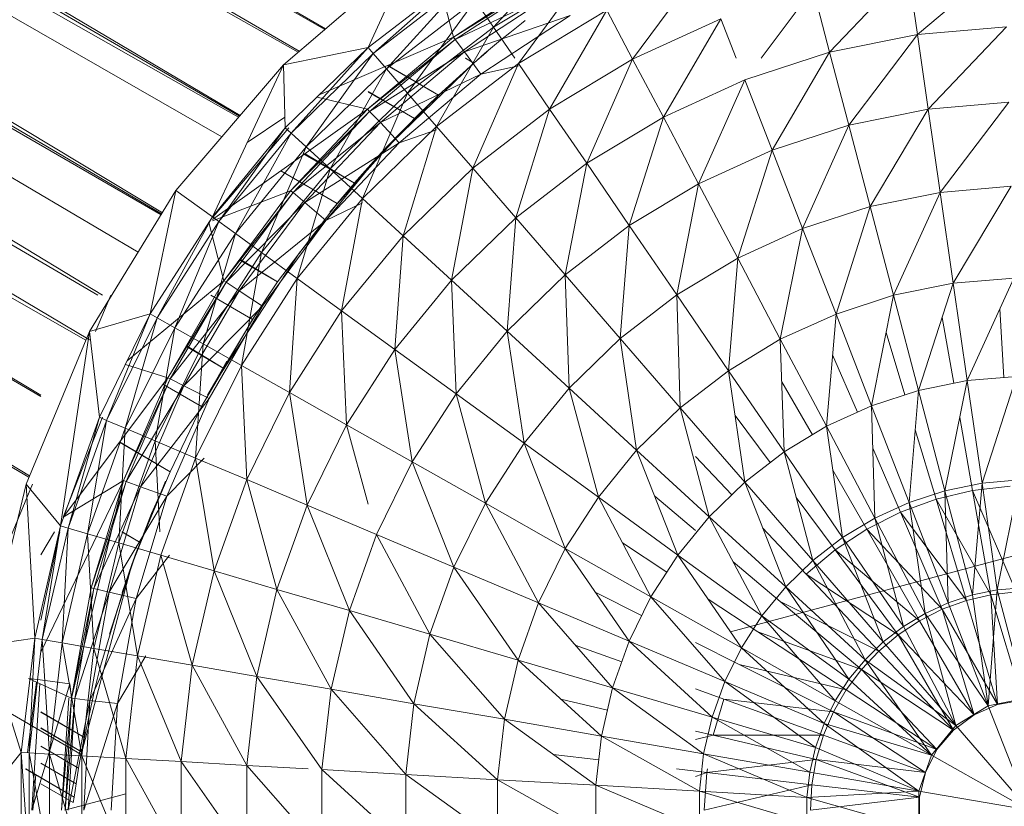
# Model space of a CAD drawing. Units: inches. Extents: x -2771 to 3949, y -2214 to 2538.
# Drawn here: x -1413 to -1348, y 465 to 516 of the extents above; entities that cross this region are included whole.
import ezdxf

# ---------------------------------------------------------------- set-up
doc = ezdxf.new("R2010")
doc.units = ezdxf.units.IN
doc.header["$MEASUREMENT"] = 0

msp = doc.modelspace()

# ---------------------------------------------------------------- linework, layer by layer
at = {"lineweight": 9}
for p, q in [((-1657.453, 670.491), (-1392.684, 515.857)), ((-1392.729, 515.818), (-1657.739, 668.317)), ((-1394.404, 514.387), (-1657.76, 668.156)), ((-1658.244, 664.474), (-1394.482, 514.32)), ((-1398.288, 510.167), (-1658.296, 664.076)), ((-1398.329, 510.119), (-1658.611, 661.684)), ((-1403.402, 503.768), (-1659.629, 657.859)), ((-1659.473, 658.235), (-1399.499, 508.75)), ((-1398.391, 510.046), (-1659.432, 658.335)), ((-1403.453, 503.686), (-1659.989, 654.181)), ((-1661.765, 652.708), (-1404.994, 501.171)), ((-1661.696, 652.875), (-1403.483, 503.637)), ((-1407.332, 498.351), (-1661.851, 652.499)), ((-1663.828, 647.644), (-1407.645, 498.351)), ((-1408.193, 495.408), (-1663.828, 647.439)), ((-1411.39, 491.758), (-1667.354, 643.137)), ((-1667.179, 643.365), (-1408.432, 495.376)), ((-1412.138, 486.449), (-1668.762, 641.302)), ((-1668.575, 641.546), (-1411.39, 491.684)), ((-1669.644, 637.9), (-1412.174, 486.363)), ((-1689.356, 631.511), (-1408.751, 468.128)), ((-1381.624, 515.971), (-1376.532, 521.533)), ((-1395.438, 513.503), (-1387.171, 520.57)), ((-1389.868, 514.63), (-1387.171, 520.57)), ((-1353.754, 515.486), (-1348.01, 520.308)), ((-1384.264, 515.306), (-1378.09, 519.356)), ((-1375.532, 519.651), (-1381.624, 515.971)), ((-1379.985, 513.58), (-1375.532, 519.651)), ((-1372.485, 513.875), (-1367.997, 519.908)), ((-1359.521, 514.317), (-1354.359, 519.763)), ((-1353.754, 515.486), (-1354.359, 519.763)), ((-1383.868, 519.259), (-1389.866, 514.631)), ((-1389.543, 514.237), (-1383.868, 519.259)), ((-1383.578, 518.829), (-1389.543, 514.237)), ((-1388.659, 513.23), (-1383.578, 518.829)), ((-1384.264, 515.306), (-1378.008, 519.192)), ((-1384.148, 515.154), (-1378.008, 519.192)), ((-1385.048, 518.349), (-1384.264, 515.306)), ((-1384.148, 515.154), (-1377.508, 518.313)), ((-1377.508, 518.313), (-1383.543, 514.34)), ((-1364.03, 513.931), (-1360.614, 518.496)), ((-1359.521, 514.317), (-1360.614, 518.496)), ((-1382.834, 517.728), (-1388.659, 513.23)), ((-1387.275, 511.621), (-1382.834, 517.728)), ((-1381.624, 515.971), (-1382.834, 517.728)), ((-1383.543, 514.34), (-1376.59, 516.73)), ((-1376.59, 516.73), (-1382.45, 512.873)), ((-1374.171, 517.087), (-1379.985, 513.58)), ((-1377.939, 510.582), (-1374.171, 517.087)), ((-1372.485, 513.875), (-1374.171, 517.087)), ((-1380.555, 515.603), (-1379.787, 516.215)), ((-1379.787, 516.215), (-1379.555, 516.403)), ((-1366.683, 516.523), (-1372.485, 513.875)), ((-1370.451, 510.054), (-1366.683, 516.523)), ((-1365.665, 513.931), (-1366.683, 516.523)), ((-1381.624, 515.971), (-1387.275, 511.621)), ((-1385.38, 509.432), (-1381.624, 515.971)), ((-1380.226, 513.931), (-1381.624, 515.971)), ((-1381.159, 515.109), (-1380.555, 515.603)), ((-1353.754, 515.486), (-1359.521, 514.317)), ((-1358.254, 509.522), (-1353.754, 515.486)), ((-1347.882, 515.989), (-1353.754, 515.486)), ((-1353.033, 510.579), (-1353.754, 515.486)), ((-1353.033, 510.579), (-1347.882, 515.989)), ((-1393.088, 511.512), (-1384.264, 515.306)), ((-1389.903, 510.569), (-1384.264, 515.306)), ((-1389.903, 510.569), (-1384.148, 515.154)), ((-1389.775, 510.431), (-1384.148, 515.154)), ((-1384.148, 515.154), (-1384.264, 515.306)), ((-1384.148, 515.154), (-1383.543, 514.34)), ((-1382.217, 514.237), (-1381.159, 515.109)), ((-1389.868, 514.63), (-1395.438, 513.503)), ((-1389.868, 514.63), (-1395.321, 509.349)), ((-1394.926, 508.998), (-1389.868, 514.63)), ((-1389.543, 514.237), (-1394.926, 508.998)), ((-1393.949, 508.097), (-1389.543, 514.237)), ((-1389.543, 514.237), (-1389.866, 514.627)), ((-1389.775, 510.431), (-1383.543, 514.34)), ((-1388.659, 513.23), (-1389.543, 514.237)), ((-1383.543, 514.34), (-1389.066, 509.692)), ((-1383.543, 514.34), (-1382.45, 512.873)), ((-1382.915, 513.602), (-1382.217, 514.237)), ((-1382.857, 513.665), (-1382.136, 514.29)), ((-1382.136, 514.29), (-1382.02, 514.396)), ((-1359.521, 514.317), (-1365.102, 512.499)), ((-1363.312, 507.879), (-1359.521, 514.317)), ((-1358.254, 509.522), (-1359.521, 514.317)), ((-1395.438, 513.503), (-1402.507, 505.229)), ((-1400.1, 503.484), (-1395.438, 513.503)), ((-1395.321, 509.349), (-1395.438, 513.503)), ((-1382.857, 513.665), (-1388.984, 507.717)), ((-1379.985, 513.58), (-1385.38, 509.432)), ((-1382.915, 513.602), (-1385.241, 511.509)), ((-1382.915, 513.602), (-1383.49, 513.931)), ((-1382.915, 513.602), (-1383.481, 513.931)), ((-1382.915, 513.602), (-1383.472, 513.931)), ((-1382.996, 506.687), (-1379.985, 513.58)), ((-1377.939, 510.582), (-1379.985, 513.58)), ((-1372.485, 513.875), (-1377.939, 510.582)), ((-1375.497, 507.015), (-1372.485, 513.875)), ((-1370.451, 510.054), (-1372.485, 513.875)), ((-1388.659, 513.23), (-1393.949, 508.097)), ((-1392.368, 506.658), (-1388.659, 513.23)), ((-1389.066, 509.692), (-1382.45, 512.873)), ((-1387.275, 511.621), (-1388.659, 513.23)), ((-1385.241, 511.509), (-1388.599, 513.442)), ((-1388.571, 513.454), (-1385.241, 511.509)), ((-1382.45, 512.873), (-1387.822, 508.363)), ((-1382.45, 512.873), (-1379.985, 513.418)), ((-1365.102, 512.499), (-1370.451, 510.054)), ((-1368.149, 505.671), (-1365.102, 512.499)), ((-1363.312, 507.879), (-1365.102, 512.499)), ((-1387.275, 511.621), (-1392.368, 506.658)), ((-1390.24, 504.697), (-1387.275, 511.621)), ((-1386.822, 509.96), (-1389.866, 511.737)), ((-1389.866, 511.693), (-1386.822, 509.96)), ((-1387.996, 508.755), (-1384.927, 511.774)), ((-1387.833, 508.937), (-1384.927, 511.774)), ((-1385.38, 509.432), (-1387.275, 511.621)), ((-1393.23, 511.374), (-1389.903, 510.569)), ((-1386.822, 509.96), (-1385.241, 511.509)), ((-1347.743, 511.034), (-1353.033, 510.579)), ((-1352.254, 505.104), (-1347.743, 511.034)), ((-1400.1, 503.312), (-1389.903, 510.569)), ((-1394.972, 505.207), (-1389.903, 510.569)), ((-1394.972, 505.207), (-1389.775, 510.431)), ((-1394.81, 505.087), (-1389.775, 510.431)), ((-1389.775, 510.431), (-1389.903, 510.569)), ((-1389.775, 510.431), (-1389.066, 509.692)), ((-1388.984, 507.717), (-1386.24, 510.557)), ((-1377.939, 510.582), (-1382.996, 506.687)), ((-1380.159, 503.421), (-1377.939, 510.582)), ((-1375.497, 507.015), (-1377.939, 510.582)), ((-1353.033, 510.579), (-1358.254, 509.522)), ((-1356.847, 504.174), (-1353.033, 510.579)), ((-1352.254, 505.104), (-1353.033, 510.579)), ((-1395.341, 510.057), (-1397.818, 508.388)), ((-1394.81, 505.087), (-1389.066, 509.692)), ((-1389.066, 509.692), (-1394.031, 504.434)), ((-1390.763, 505.713), (-1386.822, 509.96)), ((-1389.066, 509.692), (-1387.822, 508.363)), ((-1370.451, 510.054), (-1375.497, 507.015)), ((-1372.706, 502.924), (-1370.451, 510.054)), ((-1368.149, 505.671), (-1370.451, 510.054)), ((-1395.321, 509.349), (-1400.1, 503.484)), ((-1395.084, 509.349), (-1400.056, 503.484)), ((-1399.693, 503.177), (-1395.321, 509.349)), ((-1394.926, 508.998), (-1399.693, 503.177)), ((-1398.6, 502.394), (-1394.926, 508.998)), ((-1394.926, 508.998), (-1395.321, 509.349)), ((-1393.949, 508.097), (-1394.926, 508.998)), ((-1387.833, 508.937), (-1392.391, 503.792)), ((-1385.38, 509.432), (-1390.24, 504.697)), ((-1387.833, 508.937), (-1388.984, 507.717)), ((-1387.833, 508.937), (-1387.996, 508.755)), ((-1387.822, 508.363), (-1385.38, 509.21)), ((-1387.566, 502.242), (-1385.38, 509.432)), ((-1382.996, 506.687), (-1385.38, 509.432)), ((-1358.254, 509.522), (-1363.312, 507.879)), ((-1361.312, 502.723), (-1358.254, 509.522)), ((-1356.847, 504.174), (-1358.254, 509.522)), ((-1394.031, 504.434), (-1387.822, 508.363)), ((-1387.822, 508.363), (-1392.647, 503.258)), ((-1393.949, 508.097), (-1398.6, 502.394)), ((-1396.879, 501.144), (-1393.949, 508.097)), ((-1388.984, 507.717), (-1394.403, 501.11)), ((-1390.763, 505.713), (-1394.019, 507.64)), ((-1392.368, 506.658), (-1393.949, 508.097)), ((-1388.984, 507.717), (-1392.391, 503.792)), ((-1388.984, 507.717), (-1390.763, 505.726)), ((-1363.312, 507.879), (-1368.149, 505.671)), ((-1365.567, 500.777), (-1363.312, 507.879)), ((-1361.312, 502.723), (-1363.312, 507.879)), ((-1390.763, 505.713), (-1394.079, 507.597)), ((-1390.763, 505.713), (-1394.043, 507.623)), ((-1375.497, 507.015), (-1380.159, 503.421)), ((-1376.915, 499.676), (-1375.497, 507.015)), ((-1372.706, 502.924), (-1375.497, 507.015)), ((-1392.368, 506.658), (-1396.879, 501.144)), ((-1395.606, 506.511), (-1391.903, 504.382)), ((-1394.542, 499.44), (-1392.368, 506.658)), ((-1390.24, 504.697), (-1392.368, 506.658)), ((-1382.996, 506.687), (-1387.566, 502.242)), ((-1384.38, 499.321), (-1382.996, 506.687)), ((-1380.159, 503.421), (-1382.996, 506.687)), ((-1390.763, 505.713), (-1391.903, 504.382)), ((-1408.193, 495.952), (-1402.507, 505.229)), ((-1404.204, 497.108), (-1402.507, 505.229)), ((-1400.1, 503.484), (-1402.507, 505.229)), ((-1400.1, 503.229), (-1394.972, 505.207)), ((-1399.356, 499.296), (-1394.972, 505.207)), ((-1399.356, 499.296), (-1394.81, 505.087)), ((-1399.205, 499.193), (-1394.81, 505.087)), ((-1394.81, 505.087), (-1394.972, 505.207)), ((-1394.81, 505.087), (-1394.031, 504.434)), ((-1368.149, 505.671), (-1372.706, 502.924)), ((-1369.579, 498.357), (-1368.149, 505.671)), ((-1365.567, 500.777), (-1368.149, 505.671)), ((-1352.254, 505.104), (-1356.847, 504.174)), ((-1355.324, 498.334), (-1352.254, 505.104)), ((-1347.58, 505.505), (-1352.254, 505.104)), ((-1351.394, 499.128), (-1352.254, 505.104)), ((-1351.394, 499.128), (-1347.58, 505.505)), ((-1399.205, 499.193), (-1394.031, 504.434)), ((-1394.031, 504.434), (-1398.344, 498.635)), ((-1390.24, 504.697), (-1394.542, 499.44)), ((-1394.031, 504.434), (-1392.647, 503.258)), ((-1392.647, 503.258), (-1390.24, 504.421)), ((-1391.612, 497.305), (-1390.24, 504.697)), ((-1387.566, 502.242), (-1390.24, 504.697)), ((-1395.821, 499.209), (-1391.903, 504.382)), ((-1356.847, 504.174), (-1361.312, 502.723)), ((-1359.103, 497.099), (-1356.847, 504.174)), ((-1355.324, 498.334), (-1356.847, 504.174)), ((-1400.1, 503.484), (-1404.204, 497.108)), ((-1403.751, 496.852), (-1400.1, 503.484)), ((-1399.693, 503.177), (-1403.751, 496.852)), ((-1402.588, 496.198), (-1399.693, 503.177)), ((-1400.356, 503.13), (-1399.356, 499.296)), ((-1399.693, 503.177), (-1400.1, 503.484)), ((-1398.6, 502.394), (-1399.693, 503.177)), ((-1398.344, 498.635), (-1392.647, 503.258)), ((-1392.647, 503.258), (-1396.821, 497.629)), ((-1380.159, 503.421), (-1384.38, 499.321)), ((-1380.729, 495.968), (-1380.159, 503.421)), ((-1376.915, 499.676), (-1380.159, 503.421)), ((-1372.706, 502.924), (-1376.915, 499.676)), ((-1373.288, 495.496), (-1372.706, 502.924)), ((-1369.579, 498.357), (-1372.706, 502.924)), ((-1361.312, 502.723), (-1365.567, 500.777)), ((-1362.765, 495.438), (-1361.312, 502.723)), ((-1359.103, 497.099), (-1361.312, 502.723)), ((-1398.6, 502.394), (-1402.588, 496.198)), ((-1400.728, 495.15), (-1398.6, 502.394)), ((-1396.879, 501.144), (-1398.6, 502.394)), ((-1387.566, 502.242), (-1391.612, 497.305)), ((-1388.112, 494.765), (-1387.566, 502.242)), ((-1384.38, 499.321), (-1387.566, 502.242)), ((-1396.879, 501.144), (-1400.728, 495.15)), ((-1400.042, 492.454), (-1394.403, 501.11)), ((-1398.341, 500.665), (-1395.821, 499.209)), ((-1395.821, 499.209), (-1398.329, 500.681)), ((-1395.821, 499.209), (-1398.31, 500.706)), ((-1398.205, 493.725), (-1396.879, 501.144)), ((-1394.542, 499.44), (-1396.879, 501.144)), ((-1365.567, 500.777), (-1369.579, 498.357)), ((-1366.172, 493.372), (-1365.567, 500.777)), ((-1362.765, 495.438), (-1365.567, 500.777)), ((-1405.723, 494.013), (-1399.356, 499.296)), ((-1403.053, 492.914), (-1399.356, 499.296)), ((-1399.205, 499.193), (-1399.356, 499.296)), ((-1394.542, 499.44), (-1398.205, 493.725)), ((-1395.042, 491.939), (-1394.542, 499.44)), ((-1391.612, 497.305), (-1394.542, 499.44)), ((-1384.38, 499.321), (-1388.112, 494.765)), ((-1380.729, 495.968), (-1384.38, 499.321)), ((-1384.089, 491.851), (-1384.38, 499.321)), ((-1376.915, 499.676), (-1380.729, 495.968)), ((-1373.288, 495.496), (-1376.915, 499.676)), ((-1376.648, 492.228), (-1376.915, 499.676)), ((-1347.406, 499.471), (-1351.394, 499.128)), ((-1350.475, 492.724), (-1347.406, 499.471)), ((-1403.053, 492.914), (-1399.205, 499.193)), ((-1402.879, 492.829), (-1399.205, 499.193)), ((-1402.879, 492.829), (-1398.344, 498.635)), ((-1398.344, 498.635), (-1401.984, 492.374)), ((-1399.205, 499.193), (-1398.344, 498.635)), ((-1398.344, 498.635), (-1396.821, 497.629)), ((-1397.484, 496.738), (-1395.821, 499.209)), ((-1351.394, 499.128), (-1355.324, 498.334)), ((-1353.673, 492.076), (-1351.394, 499.128)), ((-1350.475, 492.724), (-1351.394, 499.128)), ((-1407.791, 495.952), (-1406.799, 498.351)), ((-1400.217, 498.351), (-1397.484, 496.738)), ((-1369.579, 498.357), (-1373.288, 495.496)), ((-1366.172, 493.372), (-1369.579, 498.357)), ((-1369.346, 490.932), (-1369.579, 498.357)), ((-1355.324, 498.334), (-1359.103, 497.099)), ((-1356.765, 491.07), (-1355.324, 498.334)), ((-1353.673, 492.076), (-1355.324, 498.334)), ((-1401.984, 492.374), (-1396.821, 497.629)), ((-1396.821, 497.629), (-1400.333, 491.553)), ((-1391.612, 497.305), (-1395.042, 491.939)), ((-1388.112, 494.765), (-1391.612, 497.305)), ((-1391.298, 489.814), (-1391.612, 497.305)), ((-1348.329, 497.442), (-1348.062, 492.932)), ((-1404.204, 497.108), (-1408.193, 495.952)), ((-1404.204, 497.108), (-1407.541, 490.307)), ((-1407.076, 490.105), (-1404.204, 497.108)), ((-1403.751, 496.852), (-1407.076, 490.105)), ((-1405.844, 489.586), (-1403.751, 496.852)), ((-1403.751, 496.852), (-1404.204, 497.108)), ((-1402.588, 496.198), (-1403.751, 496.852)), ((-1400.042, 492.454), (-1397.344, 496.937)), ((-1399.379, 493.526), (-1397.344, 496.937)), ((-1399.356, 493.521), (-1397.484, 496.738)), ((-1359.103, 497.099), (-1362.765, 495.438)), ((-1359.73, 489.716), (-1359.103, 497.099)), ((-1356.765, 491.07), (-1359.103, 497.099)), ((-1352.123, 496.871), (-1351.362, 492.544)), ((-1402.588, 496.198), (-1405.844, 489.586)), ((-1403.867, 488.758), (-1402.588, 496.198)), ((-1400.728, 495.15), (-1402.588, 496.198)), ((-1412.367, 485.899), (-1408.193, 495.952)), ((-1410.099, 483.169), (-1408.193, 495.952)), ((-1407.541, 490.307), (-1408.193, 495.952)), ((-1380.729, 495.968), (-1384.089, 491.851)), ((-1376.648, 492.228), (-1380.729, 495.968)), ((-1379.613, 488.601), (-1380.729, 495.968)), ((-1373.288, 495.496), (-1376.648, 492.228)), ((-1369.346, 490.932), (-1373.288, 495.496)), ((-1372.218, 488.146), (-1373.288, 495.496)), ((-1362.765, 495.438), (-1366.172, 493.372)), ((-1359.73, 489.716), (-1362.765, 495.438)), ((-1362.521, 488.032), (-1362.765, 495.438)), ((-1355.811, 495.881), (-1354.58, 491.781)), ((-1400.728, 495.15), (-1403.867, 488.758)), ((-1401.858, 494.978), (-1399.356, 493.521)), ((-1399.356, 493.521), (-1401.833, 495.021)), ((-1401.216, 487.63), (-1400.728, 495.15)), ((-1398.205, 493.725), (-1400.728, 495.15)), ((-1388.112, 494.765), (-1391.298, 489.814)), ((-1384.089, 491.851), (-1388.112, 494.765)), ((-1386.973, 487.377), (-1388.112, 494.765)), ((-1359.33, 494.419), (-1357.701, 490.643)), ((-1405.833, 493.789), (-1403.053, 492.914)), ((-1398.205, 493.725), (-1401.216, 487.63)), ((-1400.821, 491.024), (-1399.356, 493.521)), ((-1400.437, 491.756), (-1399.379, 493.526)), ((-1400.042, 492.454), (-1399.17, 494.002)), ((-1395.042, 491.939), (-1398.205, 493.725)), ((-1397.856, 486.216), (-1398.205, 493.725)), ((-1409.925, 483.738), (-1403.053, 492.914)), ((-1405.96, 486.147), (-1403.053, 492.914)), ((-1405.96, 486.147), (-1402.879, 492.829)), ((-1405.786, 486.082), (-1402.879, 492.829)), ((-1402.879, 492.829), (-1403.053, 492.914)), ((-1402.879, 492.829), (-1401.984, 492.374)), ((-1366.172, 493.372), (-1369.346, 490.932)), ((-1362.521, 488.032), (-1366.172, 493.372)), ((-1365.102, 486.043), (-1366.172, 493.372)), ((-1347.231, 493.003), (-1350.475, 492.724)), ((-1349.498, 485.972), (-1347.231, 493.003)), ((-1405.786, 486.082), (-1401.984, 492.374)), ((-1401.984, 492.374), (-1404.832, 485.735)), ((-1403.375, 492.485), (-1400.821, 491.024)), ((-1401.984, 492.374), (-1400.333, 491.553)), ((-1400.042, 492.454), (-1400.577, 491.474)), ((-1400.437, 491.756), (-1400.042, 492.454)), ((-1376.648, 492.228), (-1379.613, 488.601)), ((-1372.218, 488.146), (-1376.648, 492.228)), ((-1374.73, 485.05), (-1376.648, 492.228)), ((-1362.673, 492.634), (-1360.66, 489.155)), ((-1350.475, 492.724), (-1353.673, 492.076)), ((-1351.94, 485.479), (-1350.475, 492.724)), ((-1349.498, 485.972), (-1350.475, 492.724)), ((-1404.832, 485.735), (-1400.333, 491.553)), ((-1400.333, 491.553), (-1403.112, 485.11)), ((-1395.042, 491.939), (-1397.856, 486.216)), ((-1391.298, 489.814), (-1395.042, 491.939)), ((-1393.891, 484.534), (-1395.042, 491.939)), ((-1384.089, 491.851), (-1386.973, 487.377)), ((-1379.613, 488.601), (-1384.089, 491.851)), ((-1382.159, 484.658), (-1384.089, 491.851)), ((-1353.673, 492.076), (-1356.765, 491.07)), ((-1354.289, 484.711), (-1353.673, 492.076)), ((-1351.94, 485.479), (-1353.673, 492.076)), ((-1402.879, 486.724), (-1400.821, 491.024)), ((-1369.346, 490.932), (-1372.218, 488.146)), ((-1365.102, 486.043), (-1369.346, 490.932)), ((-1367.451, 483.771), (-1369.346, 490.932)), ((-1356.765, 491.07), (-1359.73, 489.716)), ((-1354.289, 484.711), (-1356.765, 491.07)), ((-1356.545, 483.682), (-1356.765, 491.07)), ((-1407.541, 490.307), (-1410.099, 483.169)), ((-1407.336, 490.307), (-1409.925, 483.738)), ((-1409.599, 483.023), (-1407.541, 490.307)), ((-1407.076, 490.105), (-1407.541, 490.307)), ((-1365.743, 490.431), (-1363.434, 487.329)), ((-1350.967, 490.291), (-1350.126, 485.488)), ((-1407.076, 490.105), (-1409.599, 483.023)), ((-1408.32, 482.648), (-1407.076, 490.105)), ((-1405.844, 489.586), (-1408.32, 482.648)), ((-1405.844, 489.586), (-1407.076, 490.105)), ((-1406.274, 482.049), (-1405.844, 489.586)), ((-1403.867, 488.758), (-1405.844, 489.586)), ((-1391.298, 489.814), (-1393.891, 484.534)), ((-1386.973, 487.377), (-1391.298, 489.814)), ((-1389.866, 484.59), (-1391.298, 489.814)), ((-1359.73, 489.716), (-1362.521, 488.032)), ((-1356.545, 483.682), (-1359.73, 489.716)), ((-1358.672, 482.401), (-1359.73, 489.716)), ((-1353.89, 489.478), (-1352.522, 484.915)), ((-1403.867, 488.758), (-1406.274, 482.049)), ((-1406.227, 488.676), (-1402.879, 486.724)), ((-1402.879, 486.724), (-1406.212, 488.696)), ((-1401.216, 487.63), (-1403.867, 488.758)), ((-1403.58, 482.767), (-1403.867, 488.758)), ((-1379.613, 488.601), (-1382.159, 484.658)), ((-1374.73, 485.05), (-1379.613, 488.601)), ((-1376.904, 481.688), (-1379.613, 488.601)), ((-1356.682, 488.275), (-1354.87, 484.066)), ((-1401.216, 487.63), (-1403.507, 481.232)), ((-1403.112, 485.11), (-1400.664, 487.63)), ((-1397.856, 486.216), (-1401.216, 487.63)), ((-1400.007, 480.209), (-1401.216, 487.63)), ((-1372.218, 488.146), (-1374.73, 485.05)), ((-1367.451, 483.771), (-1372.218, 488.146)), ((-1369.497, 481.248), (-1372.218, 488.146)), ((-1368.347, 487.732), (-1365.964, 485.209)), ((-1362.521, 488.032), (-1365.102, 486.043)), ((-1358.672, 482.401), (-1362.521, 488.032)), ((-1360.626, 480.888), (-1362.521, 488.032)), ((-1386.973, 487.377), (-1389.322, 482.604)), ((-1382.159, 484.658), (-1386.973, 487.377)), ((-1384.229, 480.45), (-1386.973, 487.377)), ((-1404.867, 482.062), (-1402.879, 486.724)), ((-1359.312, 486.82), (-1357.079, 482.953)), ((-1414.913, 475.318), (-1412.367, 485.899)), ((-1413.39, 482.418), (-1411.95, 485.899)), ((-1410.099, 483.169), (-1412.367, 485.899)), ((-1411.797, 475.789), (-1412.367, 485.899)), ((-1411.39, 474.852), (-1405.96, 486.147)), ((-1409.925, 483.738), (-1405.96, 486.147)), ((-1409.367, 471.829), (-1405.96, 486.147)), ((-1408.076, 479.087), (-1405.96, 486.147)), ((-1408.076, 479.087), (-1405.786, 486.082)), ((-1407.902, 479.043), (-1405.786, 486.082)), ((-1407.902, 479.043), (-1404.832, 485.735)), ((-1404.832, 485.735), (-1406.902, 478.809)), ((-1405.786, 486.082), (-1405.96, 486.147)), ((-1405.786, 486.082), (-1404.832, 485.735)), ((-1403.205, 486.102), (-1405.402, 480.626)), ((-1404.832, 485.735), (-1403.112, 485.11)), ((-1397.856, 486.216), (-1400.007, 480.209)), ((-1393.891, 484.534), (-1397.856, 486.216)), ((-1395.868, 478.992), (-1397.856, 486.216)), ((-1365.102, 486.043), (-1367.451, 483.771)), ((-1360.626, 480.888), (-1365.102, 486.043)), ((-1362.405, 479.159), (-1365.102, 486.043)), ((-1349.498, 485.972), (-1351.94, 485.479)), ((-1350.126, 478.622), (-1349.498, 485.972)), ((-1347.661, 485.775), (-1350.126, 485.488)), ((-1347.034, 486.184), (-1349.498, 485.972)), ((-1348.499, 478.955), (-1349.498, 485.972)), ((-1348.499, 478.955), (-1347.034, 486.184)), ((-1406.902, 478.809), (-1403.112, 485.11)), ((-1403.112, 485.11), (-1405.123, 478.388)), ((-1405.123, 481.409), (-1403.623, 485.089)), ((-1404.111, 483.983), (-1403.623, 485.089)), ((-1374.73, 485.05), (-1376.904, 481.688)), ((-1369.497, 481.248), (-1374.73, 485.05)), ((-1371.276, 478.507), (-1374.73, 485.05)), ((-1371.027, 485.126), (-1368.347, 482.872)), ((-1361.728, 485.043), (-1359.149, 481.59)), ((-1351.94, 485.479), (-1354.289, 484.711)), ((-1350.126, 485.488), (-1352.522, 484.915)), ((-1350.126, 478.622), (-1351.94, 485.479)), ((-1351.719, 478.106), (-1351.94, 485.479)), ((-1350.126, 485.488), (-1347.254, 478.831)), ((-1350.126, 485.488), (-1348.917, 478.638)), ((-1393.891, 484.534), (-1395.868, 478.992)), ((-1389.322, 482.604), (-1393.891, 484.534)), ((-1391.101, 477.594), (-1393.891, 484.534)), ((-1382.159, 484.658), (-1384.229, 480.45)), ((-1376.904, 481.688), (-1382.159, 484.658)), ((-1378.66, 478.101), (-1382.159, 484.658)), ((-1335.661, 484.34), (-1366.04, 476.2)), ((-1354.289, 484.711), (-1356.545, 483.682)), ((-1352.522, 484.915), (-1354.87, 484.066)), ((-1351.719, 478.106), (-1354.289, 484.711)), ((-1353.242, 477.411), (-1354.289, 484.711)), ((-1352.522, 484.915), (-1348.917, 478.638)), ((-1352.522, 484.915), (-1350.533, 478.251)), ((-1405.402, 480.626), (-1404.111, 483.983)), ((-1367.451, 483.771), (-1369.497, 481.248)), ((-1362.405, 479.159), (-1367.451, 483.771)), ((-1363.986, 477.24), (-1367.451, 483.771)), ((-1356.545, 483.682), (-1358.672, 482.401)), ((-1354.87, 484.066), (-1357.079, 482.953)), ((-1353.242, 477.411), (-1356.545, 483.682)), ((-1354.673, 476.549), (-1356.545, 483.682)), ((-1354.87, 484.066), (-1350.533, 478.251)), ((-1354.87, 484.066), (-1352.115, 477.678)), ((-1410.099, 483.169), (-1411.797, 475.789)), ((-1411.297, 475.699), (-1410.099, 483.169)), ((-1409.599, 483.023), (-1410.099, 483.169)), ((-1363.928, 483.047), (-1361.056, 479.994)), ((-1410.135, 482.767), (-1411.39, 476.958)), ((-1410.5, 482.767), (-1411.39, 481.266)), ((-1409.599, 483.023), (-1411.297, 475.699)), ((-1409.983, 475.474), (-1409.599, 483.023)), ((-1408.32, 482.648), (-1409.983, 475.474)), ((-1408.32, 482.648), (-1409.599, 483.023)), ((-1406.274, 482.049), (-1408.32, 482.648)), ((-1407.902, 475.11), (-1408.32, 482.648)), ((-1406.065, 482.767), (-1404.867, 482.062)), ((-1404.867, 482.062), (-1406.036, 482.767)), ((-1389.322, 482.604), (-1391.101, 477.594)), ((-1384.229, 480.45), (-1389.322, 482.604)), ((-1385.81, 476.036), (-1389.322, 482.604)), ((-1358.672, 482.401), (-1360.626, 480.888)), ((-1357.079, 482.953), (-1359.149, 481.59)), ((-1354.673, 476.549), (-1358.672, 482.401)), ((-1355.998, 475.529), (-1358.672, 482.401)), ((-1357.079, 482.953), (-1352.115, 477.678)), ((-1357.079, 482.953), (-1353.603, 476.929)), ((-1406.274, 482.049), (-1407.902, 475.11)), ((-1403.507, 481.232), (-1406.274, 482.049)), ((-1405.03, 474.616), (-1406.274, 482.049)), ((-1405.809, 479.484), (-1404.867, 482.062)), ((-1373.152, 482.061), (-1370.226, 480.126)), ((-1406.879, 476.046), (-1405.123, 481.409)), ((-1405.402, 480.626), (-1405.123, 481.409)), ((-1405.123, 478.388), (-1402.938, 481.232)), ((-1403.507, 481.232), (-1405.03, 474.616)), ((-1400.007, 480.209), (-1403.507, 481.232)), ((-1401.449, 473.997), (-1403.507, 481.232)), ((-1376.904, 481.688), (-1378.66, 478.101)), ((-1371.276, 478.507), (-1376.904, 481.688)), ((-1372.706, 475.581), (-1376.904, 481.688)), ((-1369.497, 481.248), (-1371.276, 478.507)), ((-1363.986, 477.24), (-1369.497, 481.248)), ((-1365.323, 475.152), (-1369.497, 481.248)), ((-1359.149, 481.59), (-1361.056, 479.994)), ((-1359.149, 481.59), (-1353.603, 476.929)), ((-1359.149, 481.59), (-1355.01, 476.008)), ((-1405.402, 480.626), (-1408.751, 468.128)), ((-1406.879, 476.046), (-1405.402, 480.626)), ((-1405.402, 480.626), (-1406.042, 478.784)), ((-1384.229, 480.45), (-1385.81, 476.036)), ((-1378.66, 478.101), (-1384.229, 480.45)), ((-1380.008, 474.336), (-1384.229, 480.45)), ((-1365.872, 480.795), (-1362.765, 478.189)), ((-1360.626, 480.888), (-1362.405, 479.159)), ((-1355.998, 475.529), (-1360.626, 480.888)), ((-1357.196, 474.365), (-1360.626, 480.888)), ((-1400.007, 480.209), (-1401.449, 473.997)), ((-1395.868, 478.992), (-1400.007, 480.209)), ((-1397.193, 473.26), (-1400.007, 480.209)), ((-1361.056, 479.994), (-1355.01, 476.008)), ((-1361.056, 479.994), (-1356.277, 474.934)), ((-1407.472, 473.942), (-1405.809, 479.484)), ((-1362.405, 479.159), (-1363.986, 477.24)), ((-1357.196, 474.365), (-1362.405, 479.159)), ((-1358.254, 473.073), (-1362.405, 479.159)), ((-1409.367, 471.829), (-1408.076, 479.087)), ((-1409.367, 471.829), (-1407.902, 479.043)), ((-1409.169, 471.807), (-1407.902, 479.043)), ((-1409.169, 471.807), (-1406.902, 478.809)), ((-1406.902, 478.809), (-1408.169, 471.689)), ((-1407.902, 479.043), (-1408.076, 479.087)), ((-1407.902, 479.043), (-1406.902, 478.809)), ((-1406.902, 478.809), (-1405.123, 478.388)), ((-1395.868, 478.992), (-1397.193, 473.26)), ((-1391.101, 477.594), (-1395.868, 478.992)), ((-1392.31, 472.416), (-1395.868, 478.992)), ((-1374.902, 478.775), (-1371.884, 477.263)), ((-1371.276, 478.507), (-1372.706, 475.581)), ((-1365.323, 475.152), (-1371.276, 478.507)), ((-1366.416, 472.927), (-1371.276, 478.507)), ((-1350.126, 478.622), (-1351.719, 478.106)), ((-1348.917, 478.638), (-1350.533, 478.251)), ((-1348.499, 478.955), (-1350.126, 478.622)), ((-1349.092, 471.331), (-1350.126, 478.622)), ((-1349.092, 471.331), (-1348.499, 478.955)), ((-1347.254, 478.831), (-1348.917, 478.638)), ((-1346.847, 471.699), (-1348.917, 478.638)), ((-1348.487, 471.407), (-1348.917, 478.638)), ((-1346.824, 479.097), (-1348.499, 478.955)), ((-1346.627, 471.83), (-1348.499, 478.955)), ((-1408.169, 471.689), (-1405.123, 478.388)), ((-1405.123, 478.388), (-1406.355, 471.477)), ((-1378.66, 478.101), (-1380.008, 474.336)), ((-1372.706, 475.581), (-1378.66, 478.101)), ((-1373.799, 472.513), (-1378.66, 478.101)), ((-1367.506, 478.34), (-1364.242, 476.199)), ((-1362.765, 478.189), (-1356.277, 474.934)), ((-1362.765, 478.189), (-1357.428, 473.718)), ((-1351.719, 478.106), (-1353.242, 477.411)), ((-1350.533, 478.251), (-1352.115, 477.678)), ((-1349.092, 471.331), (-1351.719, 478.106)), ((-1348.487, 471.407), (-1350.533, 478.251)), ((-1391.101, 477.594), (-1392.31, 472.416)), ((-1385.81, 476.036), (-1391.101, 477.594)), ((-1386.857, 471.471), (-1391.101, 477.594)), ((-1363.986, 477.24), (-1365.323, 475.152)), ((-1358.254, 473.073), (-1363.986, 477.24)), ((-1359.149, 471.666), (-1363.986, 477.24)), ((-1353.242, 477.411), (-1354.673, 476.549)), ((-1352.115, 477.678), (-1353.603, 476.929)), ((-1349.092, 471.331), (-1353.242, 477.411)), ((-1351.231, 470.034), (-1353.242, 477.411)), ((-1348.487, 471.407), (-1352.115, 477.678)), ((-1350.022, 470.741), (-1352.115, 477.678)), ((-1354.673, 476.549), (-1355.998, 475.529)), ((-1353.603, 476.929), (-1355.01, 476.008)), ((-1351.231, 470.034), (-1354.673, 476.549)), ((-1350.022, 470.741), (-1353.603, 476.929)), ((-1385.81, 476.036), (-1386.857, 471.471)), ((-1380.008, 474.336), (-1385.81, 476.036)), ((-1380.904, 470.442), (-1385.81, 476.036)), ((-1364.242, 476.199), (-1357.428, 473.718)), ((-1364.242, 476.199), (-1358.428, 472.375)), ((-1355.01, 476.008), (-1356.277, 474.934)), ((-1350.022, 470.741), (-1355.01, 476.008)), ((-1351.37, 469.737), (-1355.01, 476.008)), ((-1411.797, 475.789), (-1414.913, 475.318)), ((-1412.681, 468.26), (-1414.913, 475.318)), ((-1411.797, 475.789), (-1412.681, 468.26)), ((-1412.157, 468.231), (-1411.797, 475.789)), ((-1411.297, 475.699), (-1412.157, 468.231)), ((-1411.297, 475.699), (-1411.797, 475.789)), ((-1409.983, 475.474), (-1411.297, 475.699)), ((-1410.82, 468.154), (-1411.297, 475.699)), ((-1409.983, 475.474), (-1410.82, 468.154)), ((-1407.902, 475.11), (-1409.983, 475.474)), ((-1408.693, 468.034), (-1409.983, 475.474)), ((-1376.248, 475.329), (-1373.192, 474.219)), ((-1372.706, 475.581), (-1373.799, 472.513)), ((-1366.416, 472.927), (-1372.706, 475.581)), ((-1367.253, 470.592), (-1372.706, 475.581)), ((-1368.347, 475.489), (-1365.474, 474.048)), ((-1355.998, 475.529), (-1357.196, 474.365)), ((-1351.231, 470.034), (-1355.998, 475.529)), ((-1407.902, 475.11), (-1408.693, 468.034)), ((-1405.03, 474.616), (-1407.902, 475.11)), ((-1405.809, 467.868), (-1407.902, 475.11)), ((-1406.355, 471.477), (-1404.48, 474.616)), ((-1405.03, 474.616), (-1405.809, 467.868)), ((-1401.449, 473.997), (-1405.03, 474.616)), ((-1402.17, 467.66), (-1405.03, 474.616)), ((-1365.323, 475.152), (-1366.416, 472.927)), ((-1359.149, 471.666), (-1365.323, 475.152)), ((-1359.893, 470.167), (-1365.323, 475.152)), ((-1356.277, 474.934), (-1357.428, 473.718)), ((-1351.37, 469.737), (-1356.277, 474.934)), ((-1401.449, 473.997), (-1402.17, 467.66)), ((-1397.193, 473.26), (-1401.449, 473.997)), ((-1397.856, 467.413), (-1401.449, 473.997)), ((-1380.008, 474.336), (-1380.904, 470.442)), ((-1373.799, 472.513), (-1380.008, 474.336)), ((-1374.532, 469.337), (-1380.008, 474.336)), ((-1365.474, 474.048), (-1358.428, 472.375)), ((-1365.474, 474.048), (-1359.265, 470.927)), ((-1357.196, 474.365), (-1358.254, 473.073)), ((-1351.231, 470.034), (-1357.196, 474.365)), ((-1352.824, 468.09), (-1357.196, 474.365)), ((-1407.855, 472.359), (-1407.472, 473.942)), ((-1357.428, 473.718), (-1358.428, 472.375)), ((-1351.37, 469.737), (-1357.428, 473.718)), ((-1352.463, 468.449), (-1357.428, 473.718)), ((-1411.669, 472.883), (-1412.276, 468.26)), ((-1412.216, 473.134), (-1409.367, 471.829)), ((-1412.216, 473.134), (-1411.448, 473.033)), ((-1411.995, 464.471), (-1411.464, 472.789)), ((-1409.483, 472.775), (-1411.995, 464.471)), ((-1409.483, 472.775), (-1411.448, 473.033)), ((-1409.367, 471.829), (-1409.483, 472.775)), ((-1397.193, 473.26), (-1397.856, 467.413)), ((-1392.31, 472.416), (-1397.193, 473.26)), ((-1392.914, 467.131), (-1397.193, 473.26)), ((-1366.416, 472.927), (-1367.253, 470.592)), ((-1359.893, 470.167), (-1366.416, 472.927)), ((-1360.451, 468.593), (-1366.416, 472.927)), ((-1358.254, 473.073), (-1359.149, 471.666)), ((-1352.824, 468.09), (-1358.254, 473.073)), ((-1408.518, 469.241), (-1407.855, 472.359)), ((-1392.31, 472.416), (-1392.914, 467.131)), ((-1386.857, 471.471), (-1392.31, 472.416)), ((-1387.392, 466.816), (-1392.31, 472.416)), ((-1373.799, 472.513), (-1374.532, 469.337)), ((-1367.253, 470.592), (-1373.799, 472.513)), ((-1367.823, 468.175), (-1373.799, 472.513)), ((-1368.347, 472.453), (-1366.474, 471.77)), ((-1358.428, 472.375), (-1359.265, 470.927)), ((-1352.463, 468.449), (-1358.428, 472.375)), ((-1409.367, 471.829), (-1410.03, 464.471)), ((-1409.545, 471.829), (-1410.03, 464.471)), ((-1409.786, 464.471), (-1409.367, 471.829)), ((-1409.786, 464.471), (-1409.169, 471.807)), ((-1409.599, 464.471), (-1409.169, 471.807)), ((-1409.599, 464.471), (-1408.169, 471.689)), ((-1409.169, 471.807), (-1409.367, 471.829)), ((-1409.169, 471.807), (-1408.169, 471.689)), ((-1408.169, 471.689), (-1408.576, 464.471)), ((-1408.576, 464.471), (-1406.355, 471.477)), ((-1408.169, 471.689), (-1406.355, 471.477)), ((-1406.355, 471.477), (-1406.762, 464.471)), ((-1386.857, 471.471), (-1387.392, 466.816)), ((-1380.904, 470.442), (-1386.857, 471.471)), ((-1381.369, 466.47), (-1386.857, 471.471)), ((-1377.194, 471.767), (-1374.139, 471.041)), ((-1366.474, 471.77), (-1367.172, 469.393)), ((-1366.474, 471.77), (-1359.265, 470.927)), ((-1366.474, 471.77), (-1359.928, 469.39)), ((-1359.149, 471.666), (-1359.893, 470.167)), ((-1352.824, 468.09), (-1359.149, 471.666)), ((-1348.487, 471.407), (-1350.022, 470.741)), ((-1346.627, 471.83), (-1349.092, 471.331)), ((-1346.847, 471.699), (-1348.487, 471.407)), ((-1408.518, 469.241), (-1411.39, 470.943)), ((-1411.39, 470.916), (-1408.518, 469.241)), ((-1359.265, 470.927), (-1359.928, 469.39)), ((-1352.463, 468.449), (-1359.265, 470.927)), ((-1353.208, 466.947), (-1359.265, 470.927)), ((-1350.022, 470.741), (-1351.37, 469.737)), ((-1349.092, 471.331), (-1351.231, 470.034)), ((-1346.417, 464.471), (-1349.092, 471.331)), ((-1380.904, 470.442), (-1381.369, 466.47)), ((-1374.532, 469.337), (-1380.904, 470.442)), ((-1374.904, 466.101), (-1380.904, 470.442)), ((-1367.253, 470.592), (-1367.823, 468.175)), ((-1360.451, 468.593), (-1367.253, 470.592)), ((-1360.823, 466.967), (-1367.253, 470.592)), ((-1359.893, 470.167), (-1360.451, 468.593)), ((-1352.824, 468.09), (-1359.893, 470.167)), ((-1353.661, 465.726), (-1359.893, 470.167)), ((-1408.716, 468.311), (-1411.39, 469.88)), ((-1411.39, 469.855), (-1408.716, 468.311)), ((-1368.347, 469.671), (-1367.172, 469.393)), ((-1351.231, 470.034), (-1352.824, 468.09)), ((-1351.37, 469.737), (-1352.463, 468.449)), ((-1346.417, 464.471), (-1351.231, 470.034)), ((-1408.565, 469.103), (-1408.739, 468.212)), ((-1408.716, 468.311), (-1408.518, 469.241)), ((-1408.565, 469.103), (-1408.693, 468.425)), ((-1374.532, 469.337), (-1374.904, 466.101)), ((-1367.823, 468.175), (-1374.532, 469.337)), ((-1368.09, 465.711), (-1374.532, 469.337)), ((-1368.347, 469.115), (-1367.172, 469.393)), ((-1367.172, 469.393), (-1359.928, 469.39)), ((-1367.172, 469.393), (-1360.416, 467.788)), ((-1359.928, 469.39), (-1360.416, 467.788)), ((-1353.208, 466.947), (-1359.928, 469.39)), ((-1412.681, 468.26), (-1415.75, 464.471)), ((-1412.157, 468.231), (-1412.681, 468.26)), ((-1412.157, 460.711), (-1412.681, 468.26)), ((-1412.681, 468.26), (-1412.681, 460.682)), ((-1410.82, 468.154), (-1412.157, 468.231)), ((-1410.82, 460.788), (-1412.157, 468.231)), ((-1412.157, 468.231), (-1412.157, 460.711)), ((-1411.39, 468.673), (-1408.913, 467.233)), ((-1408.693, 468.034), (-1410.82, 468.154)), ((-1408.693, 460.909), (-1410.82, 468.154)), ((-1410.82, 468.154), (-1410.82, 460.788)), ((-1408.913, 467.233), (-1408.716, 468.311)), ((-1408.693, 468.425), (-1408.739, 468.212)), ((-1367.823, 468.175), (-1368.09, 465.711)), ((-1360.823, 466.967), (-1367.823, 468.175)), ((-1361.021, 465.307), (-1367.823, 468.175)), ((-1360.451, 468.593), (-1360.823, 466.967)), ((-1353.661, 465.726), (-1360.451, 468.593)), ((-1352.463, 468.449), (-1353.208, 466.947)), ((-1411.39, 467.56), (-1409.065, 466.2)), ((-1411.39, 467.555), (-1409.065, 466.2)), ((-1405.809, 467.868), (-1408.693, 468.034)), ((-1405.809, 461.075), (-1408.693, 468.034)), ((-1408.693, 468.034), (-1408.693, 460.909)), ((-1402.17, 467.66), (-1405.809, 467.868)), ((-1402.17, 461.283), (-1405.809, 467.868)), ((-1405.809, 467.868), (-1405.809, 461.075)), ((-1397.856, 467.413), (-1402.17, 467.66)), ((-1397.856, 461.53), (-1402.17, 467.66)), ((-1402.17, 467.66), (-1402.17, 461.283)), ((-1377.707, 468.129), (-1374.711, 467.779)), ((-1367.602, 466.949), (-1360.416, 467.788)), ((-1360.416, 467.788), (-1360.684, 466.141)), ((-1353.208, 466.947), (-1360.416, 467.788)), ((-1353.603, 465.311), (-1360.416, 467.788)), ((-1352.824, 468.09), (-1353.661, 465.726)), ((-1346.417, 464.471), (-1352.824, 468.09)), ((-1409.204, 465.319), (-1412.413, 467.183)), ((-1412.384, 467.183), (-1409.204, 465.319)), ((-1409.065, 466.2), (-1408.913, 467.233)), ((-1393.816, 467.183), (-1397.856, 467.413)), ((-1392.914, 461.812), (-1397.856, 467.413)), ((-1397.856, 467.413), (-1397.856, 461.53)), ((-1387.392, 466.816), (-1392.914, 467.131)), ((-1387.392, 462.127), (-1392.914, 467.131)), ((-1392.914, 467.131), (-1392.914, 461.812)), ((-1369.6, 467.183), (-1367.602, 466.949)), ((-1368.347, 466.679), (-1367.602, 466.949)), ((-1367.602, 466.949), (-1367.765, 464.471)), ((-1367.561, 467.183), (-1367.602, 466.949)), ((-1367.602, 466.949), (-1360.684, 466.141)), ((-1360.823, 466.967), (-1361.021, 465.307)), ((-1353.661, 465.726), (-1360.823, 466.967)), ((-1353.208, 466.947), (-1353.603, 465.311)), ((-1411.734, 466.802), (-1411.925, 464.471)), ((-1411.39, 466.205), (-1409.262, 464.967)), ((-1409.065, 466.2), (-1409.204, 465.319)), ((-1381.369, 466.47), (-1387.392, 466.816)), ((-1381.369, 462.472), (-1387.392, 466.816)), ((-1387.392, 466.816), (-1387.392, 462.127)), ((-1374.904, 466.101), (-1381.369, 466.47)), ((-1374.904, 462.842), (-1381.369, 466.47)), ((-1381.369, 466.47), (-1381.369, 462.472)), ((-1405.809, 465.543), (-1409.809, 464.471)), ((-1368.09, 465.711), (-1374.904, 466.101)), ((-1368.09, 463.232), (-1374.904, 466.101)), ((-1374.904, 466.101), (-1374.904, 462.842)), ((-1361.021, 465.307), (-1368.09, 465.711)), ((-1361.021, 463.636), (-1368.09, 465.711)), ((-1368.09, 465.711), (-1368.09, 463.232)), ((-1367.765, 464.471), (-1360.684, 466.141)), ((-1353.661, 465.726), (-1361.021, 465.307)), ((-1360.684, 466.141), (-1360.789, 464.471)), ((-1353.603, 465.311), (-1360.684, 466.141)), ((-1346.417, 464.471), (-1353.661, 465.726)), ((-1353.661, 465.726), (-1353.661, 463.216)), ((-1409.204, 465.319), (-1409.262, 464.967)), ((-1353.661, 463.216), (-1361.021, 465.307)), ((-1361.021, 465.307), (-1361.021, 463.636)), ((-1353.603, 465.311), (-1360.789, 464.471)), ((-1353.603, 465.311), (-1353.603, 463.631))]:
    msp.add_line(p, q, dxfattribs=at)

doc.saveas('drawing.dxf')
